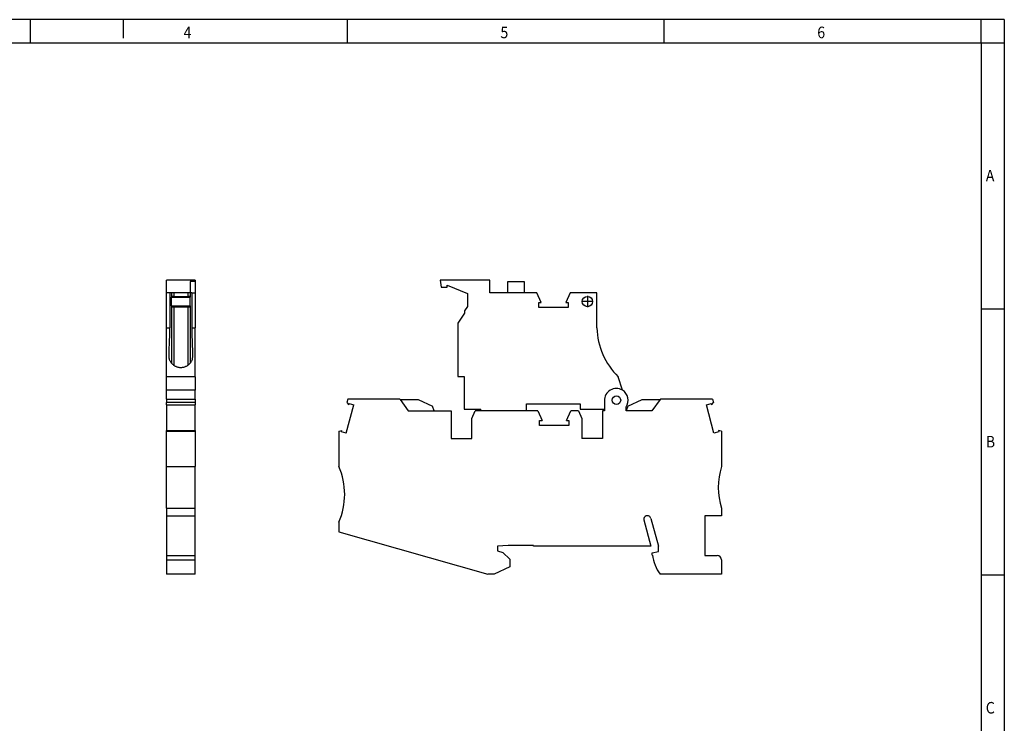
# Model space of a CAD drawing. Units: millimetres. Extents: x -1209 to -789, y -1184 to -887.
# Drawn here: x -1002 to -789, y -1039 to -887 of the extents above; entities that cross this region are included whole.
import ezdxf

# ---------------------------------------------------------------- set-up
doc = ezdxf.new("R2010")
doc.units = ezdxf.units.MM
doc.linetypes.add('DOT_CENTER', pattern=[14, 12, -1, 0, -1])
doc.layers.add('1', color=7, linetype='Continuous')
doc.styles.add('CONVERTER_11', font='txt.shx', dxfattribs={"width": 0.9})

# ---------------------------------------------------------------- blocks, each defined once
blk = doc.blocks.new('_rahmen', base_point=(-794.41, -1184.08))
at = {"layer": '1', "color": 2, "linetype": 'Continuous'}
for p, q in [((-999.41, -887.08), (-1067.75, -887.08)), ((-999.41, -892.08), (-999.41, -887.08)), ((-979.41, -887.08), (-999.41, -887.08)), ((-931.08, -887.08), (-979.41, -887.08)), ((-979.41, -887.08), (-979.41, -891.08)), ((-862.75, -887.08), (-931.08, -887.08)), ((-931.08, -892.08), (-931.08, -887.08)), ((-794.41, -887.08), (-862.75, -887.08)), ((-862.75, -892.08), (-862.75, -887.08)), ((-789.41, -887.08), (-794.41, -887.08)), ((-794.41, -892.08), (-794.41, -887.08)), ((-789.41, -887.08), (-789.41, -892.08)), ((-794.41, -892.08), (-789.41, -892.08)), ((-789.41, -892.08), (-789.41, -949.48)), ((-794.41, -949.48), (-789.41, -949.48)), ((-789.41, -949.48), (-789.41, -1006.88)), ((-794.41, -1006.88), (-789.41, -1006.88)), ((-789.41, -1006.88), (-789.41, -1064.28))]:
    blk.add_line(p, q, dxfattribs=at)
at = {"layer": '1', "color": 6, "linetype": 'Continuous'}
for p, q in [((-1067.75, -892.08), (-999.41, -892.08)), ((-999.41, -892.08), (-931.08, -892.08)), ((-931.08, -892.08), (-862.75, -892.08)), ((-862.75, -892.08), (-794.41, -892.08)), ((-794.41, -892.08), (-794.41, -949.48)), ((-794.41, -949.48), (-794.41, -1006.88)), ((-794.41, -1006.88), (-794.41, -1064.28))]:
    blk.add_line(p, q, dxfattribs=at)
at = {"layer": '1', "color": 7, "style": 'CONVERTER_11', "width": 0.9}
for s, p in [('4', (-966.41, -891.08)), ('5', (-898.08, -891.08)), ('6', (-829.75, -891.08)), ('A', (-793.41, -921.98)), ('B', (-793.41, -979.38)), ('C', (-793.41, -1036.78))]:
    blk.add_text(s, height=2.5, dxfattribs=at).set_placement(p)
blk = doc.blocks.new('A3I_CS', base_point=(-794.41, -1184.08))
at = {"layer": '1'}
blk.add_blockref('_rahmen', (-794.41, -1184.08), dxfattribs=at)
blk = doc.blocks.new('QTC_2_5-HEDI-select__3', base_point=(-932.92, -1006.69))
at = {"color": 7, "linetype": 'Continuous'}
for p, q in [((-911.09, -943.31), (-910.89, -944.76)), ((-900.35, -943.31), (-911.09, -943.31)), ((-910.89, -944.76), (-909.58, -944.76)), ((-909.58, -944.76), (-909.58, -944.38)), ((-909.58, -944.38), (-905.17, -946.16)), ((-900.35, -945.99), (-900.35, -943.31)), ((-896.49, -945.99), (-896.49, -943.59)), ((-896.49, -943.59), (-892.99, -943.59)), ((-892.99, -943.59), (-892.99, -945.99)), ((-905.17, -946.16), (-905.17, -948.97)), ((-896.49, -945.99), (-900.35, -945.99)), ((-892.99, -945.99), (-896.49, -945.99)), ((-890.19, -945.99), (-892.99, -945.99)), ((-889.26, -948.1), (-890.19, -945.99)), ((-883.07, -945.99), (-883.99, -948.1)), ((-877.26, -945.99), (-883.07, -945.99)), ((-877.26, -953.59), (-877.26, -945.99)), ((-905.17, -948.97), (-905.82, -949.93)), ((-889.79, -949.17), (-889.79, -948.1)), ((-889.79, -948.1), (-889.26, -948.1)), ((-883.99, -948.1), (-883.47, -948.1)), ((-883.47, -948.1), (-883.47, -949.17)), ((-905.82, -950.42), (-907.27, -952.56)), ((-905.82, -949.93), (-905.82, -950.42)), ((-883.47, -949.17), (-889.79, -949.17)), ((-907.27, -952.56), (-907.27, -964.09)), ((-907.27, -964.09), (-905.87, -964.09)), ((-905.87, -964.09), (-905.87, -971.09)), ((-871.76, -967), (-872.67, -964.11)), ((-931.31, -976.26), (-929.68, -970.15)), ((-931.01, -968.94), (-931.21, -969.7)), ((-931.21, -969.7), (-930.78, -970.14)), ((-919.76, -968.94), (-931.01, -968.94)), ((-930.78, -970.14), (-930.71, -969.87)), ((-930.71, -969.87), (-929.68, -970.15)), ((-919.76, -968.94), (-919.69, -969.04)), ((-919.69, -969.04), (-917.94, -971.44)), ((-919.69, -969.04), (-915.8, -969.04)), ((-915.8, -969.04), (-912.75, -970.46)), ((-892.42, -971.44), (-892.42, -969.99)), ((-892.42, -969.99), (-880.85, -969.99)), ((-880.85, -969.99), (-880.85, -971.09)), ((-870.58, -970.46), (-867.53, -969.04)), ((-867.53, -969.04), (-863.65, -969.04)), ((-863.65, -969.04), (-865.39, -971.44)), ((-863.65, -969.04), (-863.57, -968.94)), ((-852.32, -968.94), (-863.57, -968.94)), ((-853.66, -970.15), (-852.62, -969.87)), ((-852.02, -976.26), (-853.66, -970.15)), ((-852.62, -969.87), (-852.55, -970.14)), ((-852.55, -970.14), (-852.12, -969.7)), ((-852.32, -968.94), (-852.12, -969.7)), ((-917.94, -971.44), (-912.4, -971.44)), ((-912.4, -971.44), (-912.75, -970.46)), ((-912.4, -971.44), (-908.72, -971.44)), ((-908.72, -971.44), (-908.72, -977.44)), ((-905.87, -971.09), (-902.32, -971.09)), ((-904.27, -973.14), (-903.55, -971.44)), ((-902.32, -971.44), (-903.55, -971.44)), ((-902.32, -971.44), (-902.32, -971.09)), ((-890.03, -971.44), (-892.42, -971.44)), ((-890.03, -971.44), (-889.1, -973.55)), ((-883.83, -973.55), (-882.91, -971.44)), ((-881.24, -971.44), (-882.91, -971.44)), ((-881.24, -971.44), (-880.52, -973.14)), ((-880.85, -971.09), (-875.61, -971.09)), ((-876.07, -971.44), (-876.07, -977.44)), ((-875.61, -971.44), (-876.07, -971.44)), ((-875.61, -971.09), (-875.61, -971.44)), ((-870.97, -971.44), (-870.97, -970.64)), ((-870.93, -971.44), (-870.97, -971.44)), ((-870.58, -970.46), (-870.93, -971.44)), ((-865.39, -971.44), (-870.93, -971.44)), ((-904.27, -977.44), (-904.27, -973.14)), ((-889.63, -974.62), (-889.63, -973.55)), ((-889.63, -973.55), (-889.1, -973.55)), ((-883.3, -974.62), (-889.63, -974.62)), ((-883.83, -973.55), (-883.3, -973.55)), ((-883.3, -973.55), (-883.3, -974.62)), ((-880.52, -973.14), (-880.52, -977.44)), ((-932.92, -975.89), (-932.28, -975.72)), ((-932.92, -975.89), (-932.92, -983.49)), ((-932.35, -975.98), (-932.28, -975.72)), ((-931.31, -976.26), (-932.35, -975.98)), ((-850.99, -975.98), (-852.02, -976.26)), ((-851.06, -975.72), (-850.99, -975.98)), ((-850.42, -975.89), (-851.06, -975.72)), ((-850.42, -975.89), (-850.42, -983.49)), ((-908.72, -977.44), (-904.27, -977.44)), ((-876.07, -977.44), (-880.52, -977.44)), ((-850.42, -992.49), (-850.42, -994.09)), ((-932.92, -995.49), (-932.92, -997.54)), ((-867.14, -994.99), (-865.62, -1000.69)), ((-865.63, -994.68), (-864.02, -1000.69)), ((-854.02, -994.09), (-854.02, -1002.69)), ((-850.42, -994.09), (-854.02, -994.09)), ((-932.92, -997.54), (-900.8, -1006.69)), ((-896.43, -1000.49), (-898.72, -1000.69)), ((-898.72, -1000.69), (-898.72, -1001.69)), ((-898.72, -1001.69), (-897.55, -1002)), ((-897.55, -1002), (-896.07, -1003.49)), ((-890.92, -1000.49), (-896.43, -1000.49)), ((-890.92, -1000.69), (-890.92, -1000.49)), ((-865.62, -1000.69), (-890.92, -1000.69)), ((-865.32, -1002.14), (-864.02, -1001.79)), ((-865.32, -1002.59), (-865.32, -1002.14)), ((-864.02, -1001.79), (-864.02, -1000.69)), ((-896.07, -1003.49), (-896.07, -1005.14)), ((-854.02, -1002.69), (-851.32, -1002.69)), ((-850.42, -1003.59), (-850.42, -1006.69)), ((-896.07, -1005.14), (-899.39, -1006.69)), ((-899.39, -1006.69), (-900.8, -1006.69)), ((-850.42, -1006.69), (-863.66, -1006.69))]:
    blk.add_line(p, q, dxfattribs=at)
at = {"color": 2, "linetype": 'Continuous'}
for p, q in [((-875.61, -969.3), (-875.61, -971.09)), ((-892.42, -971.44), (-902.32, -971.44))]:
    blk.add_line(p, q, dxfattribs=at)
at = {"color": 7, "linetype": 'Continuous'}
blk.add_circle((-879.32, -947.89), 1.12, dxfattribs=at)
at = {"color": 2, "linetype": 'Continuous'}
blk.add_circle((-873.07, -969.19), 0.925, dxfattribs=at)
at = {"color": 7, "linetype": 'Continuous'}
for centre, radius, start, end in [((-862.26, -953.31), 15, 181.0572, 226.0729), ((-873.07, -969.19), 2.55, 325.4397, 59.2633), ((-946.66, -989.49), 15, 336.4218, 23.5782), ((-836.11, -987.99), 15, 162.5424, 197.4576), ((-866.47, -994.81), 0.7, 103.2005, 195), ((-866.4, -994.89), 0.8, 15, 106.6833), ((-855.92, -1001.17), 9.5, 188.5682, 215.4903), ((-851.32, -1003.59), 0.9, 0, 90)]:
    blk.add_arc(centre, radius, start, end, dxfattribs=at)
at = {"color": 2, "linetype": 'Continuous'}
blk.add_arc((-873.07, -969.19), 2.55, 59.2633, 182.4256, dxfattribs=at)
at = {"layer": '1', "color": 2, "linetype": 'DOT_CENTER'}
for p, q in [((-879.32, -946.65), (-879.32, -949.13)), ((-878.08, -947.89), (-880.55, -947.89))]:
    blk.add_line(p, q, dxfattribs=at)
blk = doc.blocks.new('Rckans1', base_point=(-891.68, -975))
blk.add_blockref('QTC_2_5-HEDI-select__3', (-932.92, -1006.69))
blk = doc.blocks.new('QTC_2_5-HEDI-select__4', base_point=(-970.07, -1006.69))
at = {"color": 7, "linetype": 'Continuous'}
for p, q in [((-963.92, -943.31), (-970.07, -943.31)), ((-970.07, -945.99), (-970.07, -943.31)), ((-963.92, -943.59), (-964.97, -943.59)), ((-964.97, -943.59), (-964.97, -945.99)), ((-963.92, -943.31), (-963.92, -943.59)), ((-963.92, -943.59), (-963.92, -945.99)), ((-969.35, -945.99), (-970.07, -945.99)), ((-970.07, -953.59), (-970.07, -945.99)), ((-969.35, -945.99), (-969.35, -953.59)), ((-969.02, -945.99), (-969.35, -945.99)), ((-969.02, -945.99), (-969.02, -946.91)), ((-968.52, -945.99), (-969.02, -945.99)), ((-969.02, -946.91), (-969.02, -946.97)), ((-969.02, -948.81), (-969.02, -946.97)), ((-969.02, -946.97), (-964.97, -946.97)), ((-965.47, -945.99), (-968.52, -945.99)), ((-968.52, -946.77), (-965.47, -946.77)), ((-964.97, -945.99), (-965.47, -945.99)), ((-964.97, -945.99), (-964.97, -946.91)), ((-964.65, -945.99), (-964.97, -945.99)), ((-964.97, -946.91), (-964.97, -946.97)), ((-964.97, -948.81), (-964.97, -946.97)), ((-964.65, -945.99), (-963.92, -945.99)), ((-964.65, -945.99), (-964.65, -953.59)), ((-963.92, -945.99), (-963.92, -953.59)), ((-969.02, -948.81), (-964.97, -948.81)), ((-969.02, -948.81), (-969.02, -948.87)), ((-969.02, -948.87), (-969.02, -961.14)), ((-968.52, -949.01), (-965.47, -949.01)), ((-964.97, -948.81), (-964.97, -948.87)), ((-964.97, -948.87), (-964.97, -961.14)), ((-970.07, -953.59), (-969.35, -953.59)), ((-970.07, -964.11), (-970.07, -953.59)), ((-964.65, -953.59), (-963.92, -953.59)), ((-963.92, -964.11), (-963.92, -953.59)), ((-963.92, -964.11), (-970.07, -964.11)), ((-970.07, -967), (-970.07, -964.11)), ((-963.92, -964.11), (-963.92, -967)), ((-963.92, -967), (-970.07, -967)), ((-970.07, -968.94), (-970.07, -967)), ((-963.92, -968.94), (-963.92, -967)), ((-970.07, -968.94), (-963.92, -968.94)), ((-970.07, -968.94), (-970.07, -969.7)), ((-970.07, -970.14), (-970.07, -969.7)), ((-963.92, -969.7), (-970.07, -969.7)), ((-970.07, -970.14), (-963.92, -970.14)), ((-970.07, -970.15), (-970.07, -970.14)), ((-970.07, -970.15), (-963.92, -970.15)), ((-970.07, -970.15), (-970.07, -975.72)), ((-963.92, -968.94), (-963.92, -969.7)), ((-963.92, -969.7), (-963.92, -970.14)), ((-963.92, -970.14), (-963.92, -970.15)), ((-963.92, -975.72), (-963.92, -970.15)), ((-970.07, -975.72), (-963.92, -975.72)), ((-970.07, -975.89), (-970.07, -975.72)), ((-970.07, -975.89), (-963.92, -975.89)), ((-970.07, -983.49), (-970.07, -975.89)), ((-963.92, -975.72), (-963.92, -975.89)), ((-963.92, -975.89), (-963.92, -983.49)), ((-970.07, -983.49), (-963.92, -983.49)), ((-970.07, -992.49), (-970.07, -983.49)), ((-963.92, -992.49), (-963.92, -983.49)), ((-970.07, -992.49), (-970.07, -994.09)), ((-970.07, -992.49), (-963.92, -992.49)), ((-963.92, -994.09), (-963.92, -992.49)), ((-970.07, -994.09), (-963.92, -994.09)), ((-970.07, -994.09), (-970.07, -1002.69)), ((-963.92, -1002.69), (-963.92, -994.09)), ((-970.07, -1002.69), (-970.07, -1003.59)), ((-970.07, -1002.69), (-969.07, -1002.69)), ((-970.07, -1003.59), (-970.07, -1006.69)), ((-969.07, -1002.69), (-963.92, -1002.69)), ((-963.92, -1003.59), (-963.92, -1002.69)), ((-963.92, -1006.69), (-963.92, -1003.59)), ((-963.92, -1006.69), (-970.07, -1006.69))]:
    blk.add_line(p, q, dxfattribs=at)
at = {"color": 2, "linetype": 'Continuous'}
for p, q in [((-968.52, -945.99), (-968.52, -946.77)), ((-965.47, -945.99), (-965.47, -946.77)), ((-968.52, -949.01), (-968.52, -961.64)), ((-965.47, -949.01), (-965.47, -961.64)), ((-970.07, -1003.59), (-963.92, -1003.59))]:
    blk.add_line(p, q, dxfattribs=at)
at = {"color": 7, "linetype": 'Continuous'}
for points, knots in [([(-968.52, -946.77), (-968.55, -946.77), (-968.58, -946.77), (-968.63, -946.77), (-968.67, -946.77), (-968.74, -946.77), (-968.81, -946.77), (-968.88, -946.78), (-968.94, -946.8), (-968.99, -946.82), (-969.02, -946.86), (-969.02, -946.89), (-969.02, -946.91)], [0, 0, 0, 0, 0.0665363, 0.100395, 0.152107, 0.1965698, 0.2872897, 0.3619702, 0.42512, 0.476832, 0.5190642, 0.5669257, 0.5669257, 0.5669257, 0.5669257]), ([(-964.97, -946.91), (-964.98, -946.89), (-964.98, -946.86), (-965.01, -946.82), (-965.06, -946.8), (-965.12, -946.78), (-965.19, -946.77), (-965.26, -946.77), (-965.33, -946.77), (-965.37, -946.77), (-965.42, -946.77), (-965.45, -946.77), (-965.47, -946.77)], [0, 0, 0, 0, 0.0478615, 0.0900937, 0.1418057, 0.2049555, 0.279636, 0.3703559, 0.4148187, 0.4665307, 0.5003894, 0.5669257, 0.5669257, 0.5669257, 0.5669257]), ([(-969.02, -948.87), (-969.02, -948.89), (-969.02, -948.92), (-968.99, -948.96), (-968.94, -948.98), (-968.88, -949), (-968.81, -949.01), (-968.74, -949.01), (-968.67, -949.01), (-968.63, -949.01), (-968.58, -949.01), (-968.55, -949.01), (-968.52, -949.01)], [0, 0, 0, 0, 0.0478615, 0.0900937, 0.1418057, 0.2049555, 0.279636, 0.3703559, 0.4148187, 0.4665307, 0.5003894, 0.5669257, 0.5669257, 0.5669257, 0.5669257]), ([(-965.47, -949.01), (-965.45, -949.01), (-965.42, -949.01), (-965.37, -949.01), (-965.33, -949.01), (-965.26, -949.01), (-965.19, -949.01), (-965.12, -949), (-965.06, -948.98), (-965.01, -948.96), (-964.98, -948.92), (-964.98, -948.89), (-964.97, -948.87)], [0, 0, 0, 0, 0.0665363, 0.100395, 0.152107, 0.1965698, 0.2872897, 0.3619702, 0.42512, 0.476832, 0.5190642, 0.5669257, 0.5669257, 0.5669257, 0.5669257]), ([(-969.51, -959), (-969.51, -958.79), (-969.51, -958.35), (-969.48, -957.69), (-969.46, -957.02), (-969.43, -956.35), (-969.4, -955.66), (-969.37, -954.98), (-969.36, -954.28), (-969.35, -953.82), (-969.35, -953.59)], [0, 0, 0, 0, 0.64202, 1.308624, 1.969555, 2.655635, 3.328906, 4.029012, 4.712151, 5.416421, 5.416421, 5.416421, 5.416421]), ([(-964.65, -953.59), (-964.65, -953.82), (-964.64, -954.28), (-964.63, -954.98), (-964.6, -955.66), (-964.57, -956.35), (-964.54, -957.02), (-964.52, -957.69), (-964.49, -958.35), (-964.49, -958.79), (-964.49, -959)], [0, 0, 0, 0, 0.704269, 1.387408, 2.087515, 2.760785, 3.446865, 4.107796, 4.7744, 5.416421, 5.416421, 5.416421, 5.416421]), ([(-969.45, -960.49), (-969.46, -960.37), (-969.48, -960.13), (-969.5, -959.76), (-969.51, -959.38), (-969.51, -959.13), (-969.51, -959)], [0, 0, 0, 0, 0.363599, 0.736424, 1.109745, 1.492033, 1.492033, 1.492033, 1.492033]), ([(-964.49, -959), (-964.49, -959.13), (-964.49, -959.38), (-964.5, -959.76), (-964.52, -960.13), (-964.54, -960.37), (-964.55, -960.49)], [0, 0, 0, 0, 0.382288, 0.755609, 1.128434, 1.492033, 1.492033, 1.492033, 1.492033]), ([(-964.55, -960.49), (-964.6, -960.57), (-964.69, -960.74), (-964.84, -960.97), (-965.02, -961.2), (-965.2, -961.4), (-965.4, -961.58), (-965.61, -961.74), (-965.84, -961.88), (-966.07, -961.99), (-966.3, -962.07), (-966.52, -962.13), (-966.76, -962.16), (-966.99, -962.18), (-967.24, -962.16), (-967.47, -962.13), (-967.7, -962.07), (-967.92, -961.99), (-968.16, -961.88), (-968.39, -961.74), (-968.6, -961.58), (-968.8, -961.4), (-968.98, -961.2), (-969.16, -960.97), (-969.31, -960.74), (-969.4, -960.57), (-969.45, -960.49)], [0, 0, 0, 0, 0.281221, 0.565505, 0.84381, 1.136696, 1.382892, 1.652328, 1.925473, 2.185556, 2.420954, 2.651262, 2.869436, 3.12664, 3.363491, 3.602023, 3.832331, 4.067729, 4.317793, 4.600955, 4.870391, 5.116587, 5.409473, 5.687778, 5.972062, 6.253283, 6.253283, 6.253283, 6.253283])]:
    blk.add_open_spline(points, degree=3, knots=knots, dxfattribs=at)
blk = doc.blocks.new('SA_Links1', base_point=(-967, -975))
blk.add_blockref('QTC_2_5-HEDI-select__4', (-970.07, -1006.69))
blk = doc.blocks.new('1')
for name, p in [('A3I_CS', (-794.41, -1184.08)), ('SA_Links1', (-967, -975)), ('Rckans1', (-891.68, -975))]:
    blk.add_blockref(name, p)

msp = doc.modelspace()

# ---------------------------------------------------------------- block references
at = {"layer": '1'}
msp.add_blockref('1', (0, 0), dxfattribs=at)

doc.saveas('drawing.dxf')
